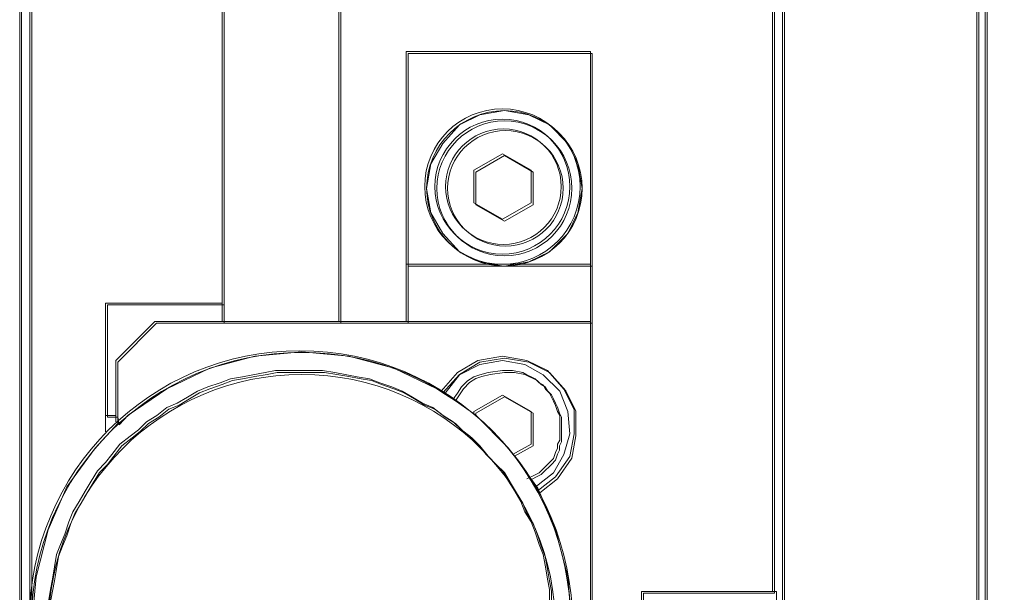
# Model space of a CAD drawing. Units: millimetres. Extents: x -67713 to 12318, y -7560 to 40105.
# Drawn here: x 12111 to 12122, y -7464 to -7457 of the extents above; entities that cross this region are included whole.
import ezdxf

# ---------------------------------------------------------------- set-up
doc = ezdxf.new("R2010")
doc.units = ezdxf.units.MM
doc.header["$LTSCALE"] = 10
doc.header["$PDMODE"] = 34
doc.layers.add('6文字层', color=3, linetype='Continuous')
doc.styles.add('TH-GBD2M', font='calibri.ttf', dxfattribs={"width": 0.8, "height": 2.5})
doc.dimstyles.new('TH-GBD2M', dxfattribs={"dimtxt": 2.5, "dimasz": 4, "dimexe": 2, "dimexo": 0, "dimgap": 1.5, "dimtad": 1, "dimdec": 4, "dimlfac": 0.1, "dimzin": 9, "dimdsep": 46, "dimtxsty": 'TH-GBD2M', "dimcen": 0, "dimclrt": 3, "dimadec": 0, "dimazin": 3, "dimtfac": 1, "dimtdec": 4, "dimtofl": 0, "dimtmove": 0, "dimatfit": 3, "dimfxl": 1, "dimtolj": 1, "dimtzin": 0, "dimarcsym": 0})

# ---------------------------------------------------------------- blocks, each defined once
blk = doc.blocks.new('*D2022')
at = {"layer": '6文字层', "color": 0, "lineweight": -2, "transparency": 16777216}
for p, q in [((12121.183, -7448.571), (12130.795, -7448.571)), ((12128.795, -7475.931), (12128.795, -7452.571)), ((12120.883, -7479.931), (12130.795, -7479.931))]:
    blk.add_line(p, q, dxfattribs=at)
at = {"layer": '6文字层', "color": 0, "transparency": 16777216}
for points in [[(12128.128, -7452.571), (12129.461, -7452.571), (12128.795, -7448.571)], [(12128.128, -7475.931), (12129.461, -7475.931), (12128.795, -7479.931)]]:
    blk.add_solid(points, dxfattribs=at)
at = {"layer": 'Defpoints', "color": 0, "transparency": 16777216}
for p in [(12121.183, -7448.571), (12128.795, -7448.571), (12120.883, -7479.931)]:
    blk.add_point(p, dxfattribs=at)
at = {"layer": '6文字层', "color": 3, "transparency": 16777216, "insert": (12126.014, -7464.251), "char_height": 2.5, "attachment_point": 5, "rotation": 90, "style": 'TH-GBD2M'}
blk.add_mtext('\\A1;140', dxfattribs=at)

msp = doc.modelspace()

# ---------------------------------------------------------------- linework, layer by layer
at = {"color": 7, "lineweight": 0}
for points in [[(12110.86842, -7481.89853), (12110.86842, -7446.60362), (12110.98718, -7446.55613), (12110.98718, -7446.34272), (12115.11165, -7446.34272), (12115.11165, -7446.55613)], [(12110.98718, -7481.94601), (12110.98718, -7446.55613), (12115.11165, -7446.55613), (12115.11165, -7449.59031), (12113.33371, -7449.59031), (12113.33371, -7451.43921), (12113.21526, -7451.43921), (12113.21526, -7460.56504), (12111.86399, -7460.56504)], [(12114.56623, -7460.77846), (12114.56623, -7454.73405), (12114.23453, -7454.73405), (12114.23453, -7453.61981), (12115.11165, -7453.61981), (12115.11165, -7451.7472), (12115.23009, -7451.7472), (12115.23009, -7446.55613), (12119.59153, -7446.55613), (12119.59153, -7463.90737)], [(12119.61396, -7463.92799), (12119.61396, -7446.57676)], [(12119.71005, -7469.62), (12119.71005, -7446.55613), (12121.96184, -7446.55613)], [(12119.73312, -7446.57676), (12119.73312, -7469.64086)], [(12121.96184, -7481.94601), (12121.96184, -7446.55613), (12122.05681, -7446.60362)], [(12121.96184, -7481.94601), (12122.05681, -7481.89853), (12122.05681, -7446.60362)], [(12114.58906, -7454.75443), (12114.58906, -7460.79908), (12113.23786, -7460.79908), (12113.23786, -7460.58559), (12113.23786, -7451.45936)], [(12117.48196, -7457.64955), (12115.34861, -7457.64955)], [(12115.34861, -7457.64955), (12115.34861, -7460.11483)], [(12117.48196, -7460.11483), (12117.48196, -7457.64955)], [(12115.34861, -7460.11483), (12116.46262, -7460.11483), (12117.48196, -7460.11483)], [(12115.34861, -7460.11483), (12115.34861, -7460.77846)], [(12117.48196, -7460.77846), (12117.48196, -7460.11483)], [(12111.86399, -7460.56504), (12111.86399, -7462.05847)], [(12113.21526, -7460.77846), (12113.21526, -7460.56504)], [(12111.98274, -7461.93995), (12111.98274, -7461.22883), (12112.43288, -7460.77846), (12117.48196, -7460.77846)], [(12117.26807, -7464.28339), (12117.22011, -7463.73852), (12117.07789, -7463.19285), (12116.89671, -7462.76618), (12117.10183, -7462.60073), (12117.26807, -7462.36354), (12117.31532, -7462.10216), (12117.31532, -7461.81858), (12117.19704, -7461.58115), (12117.00686, -7461.36797), (12116.7695, -7461.24882), (12116.48593, -7461.20173), (12116.20148, -7461.24882), (12115.96404, -7461.39191), (12115.77394, -7461.60517), (12115.70362, -7461.55721), (12115.20592, -7461.32072), (12114.68404, -7461.1785), (12114.13916, -7461.13054), (12113.5935, -7461.1785), (12113.0717, -7461.32072), (12112.574, -7461.55721), (12112.12402, -7461.8656), (12112.02098, -7461.97669), (12112.0051, -7461.8889), (12112.0051, -7461.24882), (12112.45571, -7460.79908), (12113.23786, -7460.79908), (12114.58906, -7460.79908), (12115.37121, -7460.79908), (12117.50456, -7460.79908), (12117.50456, -7467.744)], [(12117.48196, -7467.72369), (12117.48196, -7460.77846)], [(12116.86558, -7462.74588), (12117.079, -7462.57987), (12117.245, -7462.34291), (12117.29225, -7462.08217), (12117.29225, -7461.79772), (12117.17373, -7461.56076), (12116.98402, -7461.34735), (12116.74706, -7461.22883), (12116.46262, -7461.18142), (12116.17817, -7461.22883), (12115.94121, -7461.37105), (12115.7515, -7461.58431)], [(12116.8418, -7462.69855), (12117.05529, -7462.53262), (12117.17373, -7462.31921), (12117.245, -7462.08217), (12117.22122, -7461.82151), (12117.12625, -7461.58431), (12116.93677, -7461.39484), (12116.72336, -7461.27632), (12116.46262, -7461.22883), (12116.20195, -7461.27632), (12115.96499, -7461.39484), (12115.79899, -7461.60809)], [(12111.20036, -7464.02589), (12111.22414, -7463.88366), (12111.24784, -7463.76514), (12111.27163, -7463.62292), (12111.29509, -7463.4807), (12111.34258, -7463.36218), (12111.39007, -7463.24374), (12111.43732, -7463.10152), (12111.4848, -7462.98299), (12111.55607, -7462.86432), (12111.62703, -7462.74588), (12111.69806, -7462.62736), (12111.76925, -7462.50884), (12111.86399, -7462.4141), (12111.93525, -7462.31921), (12112.02999, -7462.20069), (12112.14843, -7462.10595), (12112.24341, -7462.03476), (12112.33814, -7461.93995), (12112.45666, -7461.86876), (12112.5751, -7461.77402), (12112.69362, -7461.72653), (12112.8123, -7461.6555), (12112.93082, -7461.58431), (12113.04926, -7461.53706), (12113.19148, -7461.48957), (12113.31, -7461.44209), (12113.45222, -7461.41838), (12113.57066, -7461.39484), (12113.71289, -7461.37105), (12113.83141, -7461.34735), (12114.11609, -7461.34735)], [(12111.2228, -7464.04619), (12111.24674, -7463.90397), (12111.27068, -7463.78577), (12111.29399, -7463.64354), (12111.31793, -7463.50132), (12111.36589, -7463.38304), (12111.4129, -7463.26389), (12111.46015, -7463.12166), (12111.50724, -7463.00338), (12111.57914, -7462.88518), (12111.65034, -7462.76618), (12111.72066, -7462.64798), (12111.79169, -7462.5297), (12111.88682, -7462.43449), (12111.95785, -7462.33951), (12112.05306, -7462.22131), (12112.17127, -7462.1261), (12112.26624, -7462.05507), (12112.36145, -7461.96081), (12112.47973, -7461.8889), (12112.59794, -7461.79464), (12112.71622, -7461.74739), (12112.83513, -7461.67549), (12112.95342, -7461.60517), (12113.0717, -7461.55721), (12113.21392, -7461.5102), (12113.33307, -7461.46223), (12113.47529, -7461.43893), (12113.5935, -7461.41499), (12113.73572, -7461.39191), (12113.854, -7461.36797), (12114.13916, -7461.36797), (12114.39959, -7461.36797), (12114.54181, -7461.39191), (12114.68404, -7461.41499), (12114.80232, -7461.43893), (12114.94454, -7461.46223), (12115.06282, -7461.5102), (12115.20592, -7461.55721), (12115.3242, -7461.60517), (12115.4424, -7461.67549), (12115.56068, -7461.74739), (12115.6796, -7461.79464), (12115.79788, -7461.8889), (12115.91703, -7461.96081), (12116.01129, -7462.05507), (12116.10627, -7462.1261), (12116.20148, -7462.22131), (12116.29574, -7462.33951), (12116.39071, -7462.43449), (12116.48593, -7462.5297), (12116.55625, -7462.64798), (12116.62728, -7462.76618), (12116.69918, -7462.88518), (12116.74643, -7463.00338), (12116.81738, -7463.12166), (12116.86463, -7463.23995), (12116.91259, -7463.38304), (12116.95961, -7463.50132), (12116.98363, -7463.64354), (12117.00686, -7463.78577), (12117.03088, -7463.90397), (12117.03088, -7464.04619)], [(12114.11609, -7461.34735), (12114.37675, -7461.34735), (12114.51898, -7461.37105), (12114.6612, -7461.39484), (12114.77972, -7461.41838), (12114.92194, -7461.44209), (12115.04038, -7461.48957), (12115.18261, -7461.53706), (12115.30113, -7461.58431), (12115.41957, -7461.6555), (12115.53832, -7461.72653), (12115.65676, -7461.77402), (12115.77528, -7461.86876), (12115.89372, -7461.93995), (12115.98846, -7462.03476), (12116.08343, -7462.10595), (12116.17817, -7462.20069), (12116.27291, -7462.31921), (12116.36788, -7462.4141), (12116.46262, -7462.50884), (12116.53365, -7462.62736), (12116.60484, -7462.74588), (12116.67611, -7462.86432), (12116.72336, -7462.98299), (12116.79455, -7463.10152), (12116.8418, -7463.21995), (12116.88929, -7463.36218), (12116.93677, -7463.4807), (12116.96055, -7463.62292), (12116.98402, -7463.76514), (12117.0078, -7463.88366), (12117.0078, -7464.02589)], [(12115.89372, -7461.67928), (12115.94121, -7461.60809), (12115.98846, -7461.53706), (12116.05973, -7461.46587), (12116.13068, -7461.41838), (12116.20195, -7461.39484), (12116.29669, -7461.37105), (12116.46262, -7461.34735)], [(12116.46262, -7461.34735), (12116.58113, -7461.34735), (12116.69958, -7461.37105), (12116.74706, -7461.39484), (12116.79455, -7461.41838), (12116.8418, -7461.44209), (12116.88929, -7461.48957), (12116.93677, -7461.51328), (12116.96055, -7461.56076), (12117.0078, -7461.60809), (12117.03151, -7461.6555), (12117.05529, -7461.70283), (12117.079, -7461.75032), (12117.10278, -7461.82151), (12117.12625, -7461.86876), (12117.12625, -7461.91624), (12117.12625, -7461.98728), (12117.12625, -7462.03476), (12117.12625, -7462.08217), (12117.12625, -7462.1532), (12117.10278, -7462.20069), (12117.10278, -7462.24818), (12117.079, -7462.29543), (12117.05529, -7462.36662), (12117.0078, -7462.4141), (12116.98402, -7462.43765), (12116.93677, -7462.48514), (12116.88929, -7462.53262), (12116.8418, -7462.55617), (12116.74706, -7462.60366)], [(12116.58113, -7462.31921), (12116.79455, -7462.20069), (12116.79455, -7461.82151), (12116.46262, -7461.6318), (12116.13068, -7461.82151), (12116.13068, -7461.84521)], [(12111.98274, -7461.86876), (12111.86399, -7461.86876)], [(12118.07456, -7481.82749), (12118.07456, -7463.90737), (12119.63901, -7463.90737), (12119.63901, -7465.02145)]]:
    msp.add_lwpolyline(points, dxfattribs=at)
for points in [[(12111.00954, -7464.28339), (12111.00954, -7481.96632), (12110.89126, -7481.91907), (12110.89126, -7446.62377), (12111.00954, -7446.57676)], [(12111.00954, -7464.28339), (12111.00954, -7446.57676), (12115.13472, -7446.57676), (12115.13472, -7449.61046), (12115.03975, -7449.61046), (12113.47529, -7449.61046), (12113.35701, -7449.61046), (12113.35701, -7449.70567), (12113.35701, -7451.34108), (12113.35701, -7451.45936), (12113.23786, -7451.45936), (12113.23786, -7460.58559), (12111.88682, -7460.58559), (12111.88682, -7461.8889), (12112.0051, -7461.8889), (12112.0051, -7461.96081), (12111.7446, -7462.24525), (12111.4129, -7462.69499), (12111.19972, -7463.19285), (12111.0575, -7463.73852)], [(12114.25737, -7454.75443), (12114.25737, -7453.64067), (12115.03975, -7453.64067), (12115.13472, -7453.64067), (12115.13472, -7453.52167), (12115.13472, -7451.88603), (12115.13472, -7451.76775), (12115.25293, -7451.76775), (12115.25293, -7446.57676), (12119.61396, -7446.57676), (12119.61396, -7463.92799), (12118.09739, -7463.92799), (12118.09739, -7468.40786), (12117.50456, -7468.40786), (12117.50456, -7467.744), (12117.50456, -7460.79908), (12117.50456, -7460.13498), (12117.50456, -7457.67017), (12115.37121, -7457.67017), (12115.37121, -7460.13498), (12115.37121, -7460.79908), (12114.58906, -7460.79908), (12114.58906, -7454.75443)], [(12119.73312, -7446.57676), (12121.98467, -7446.57676), (12121.98467, -7481.96632), (12119.73312, -7481.96632), (12119.73312, -7476.13517), (12121.25032, -7476.13517), (12121.25032, -7469.64086), (12119.73312, -7469.64086)], [(12122.07964, -7446.62377), (12122.07964, -7481.91907), (12121.98467, -7481.96632), (12121.98467, -7446.57676)], [(12116.47004, -7460.13498), (12115.37121, -7460.13498), (12115.37121, -7457.67017), (12117.50456, -7457.67017), (12117.50456, -7460.13498), (12116.48593, -7460.13498), (12116.7695, -7460.08796), (12117.00686, -7459.96968), (12117.22011, -7459.75627), (12117.33839, -7459.51907), (12117.38628, -7459.23462), (12117.33839, -7458.95018), (12117.22011, -7458.71274), (12117.00686, -7458.49949), (12116.7695, -7458.38129), (12116.48593, -7458.33332), (12116.20148, -7458.38129), (12115.96404, -7458.49949), (12115.77394, -7458.71274), (12115.63172, -7458.95018), (12115.58462, -7459.23462), (12115.63172, -7459.51907), (12115.77394, -7459.75627), (12115.96404, -7459.96968), (12116.20148, -7460.08796)], [(12116.13068, -7459.40371), (12116.46262, -7459.59318), (12116.79455, -7459.40371), (12116.79455, -7459.02429), (12116.46262, -7458.83482), (12116.13068, -7459.02429)], [(12116.15352, -7459.04515), (12116.48593, -7458.85497), (12116.81738, -7459.04515), (12116.81738, -7459.42386), (12116.48593, -7459.61404), (12116.15352, -7459.42386)], [(12116.48593, -7458.85497), (12116.15352, -7459.04515), (12116.15352, -7459.42386), (12116.48593, -7459.61404), (12116.81738, -7459.42386), (12116.81738, -7459.04515)], [(12115.37121, -7460.79908), (12115.37121, -7460.13498), (12116.47004, -7460.13498), (12117.50456, -7460.13498), (12117.50456, -7460.79908)], [(12111.88682, -7461.8889), (12111.88682, -7460.58559), (12113.23786, -7460.58559), (12113.23786, -7460.79908), (12112.45571, -7460.79908), (12112.0051, -7461.24882), (12112.0051, -7461.8889)], [(12115.77394, -7461.60517), (12115.96404, -7461.39191), (12116.20148, -7461.24882), (12116.48593, -7461.20173), (12116.7695, -7461.24882), (12117.00686, -7461.36797), (12117.19704, -7461.58115), (12117.31532, -7461.81858), (12117.31532, -7462.10216), (12117.26807, -7462.36354), (12117.10183, -7462.60073), (12116.89671, -7462.76618), (12116.87253, -7462.71111), (12116.8015, -7462.60879), (12116.86463, -7462.57671), (12116.91259, -7462.55277), (12116.95961, -7462.50576), (12117.00686, -7462.45851), (12117.03088, -7462.43449), (12117.07789, -7462.38748), (12117.10183, -7462.31628), (12117.12514, -7462.26832), (12117.12514, -7462.22131), (12117.14908, -7462.17406), (12117.14908, -7462.10216), (12117.14908, -7462.05507), (12117.14908, -7462.00782), (12117.14908, -7461.93686), (12117.14908, -7461.8889), (12117.12514, -7461.84165), (12117.10183, -7461.77062), (12117.07789, -7461.72337), (12117.05395, -7461.67549), (12117.03088, -7461.6284), (12116.98363, -7461.58115), (12116.95961, -7461.53414), (12116.91259, -7461.5102), (12116.86463, -7461.46223), (12116.81738, -7461.43893), (12116.7695, -7461.41499), (12116.72241, -7461.39191), (12116.60421, -7461.36797), (12116.48593, -7461.36797), (12116.31976, -7461.39191), (12116.22455, -7461.41499), (12116.15352, -7461.43893), (12116.08233, -7461.48618), (12116.01129, -7461.55721), (12115.96404, -7461.6284), (12115.91703, -7461.69943)], [(12115.91703, -7461.69943), (12115.96404, -7461.6284), (12116.01129, -7461.55721), (12116.08233, -7461.48618), (12116.15352, -7461.43893), (12116.22455, -7461.41499), (12116.31976, -7461.39191), (12116.48593, -7461.36797), (12116.60421, -7461.36797), (12116.72241, -7461.39191), (12116.7695, -7461.41499), (12116.81738, -7461.43893), (12116.86463, -7461.46223), (12116.91259, -7461.5102), (12116.95961, -7461.53414), (12116.98363, -7461.58115), (12117.03088, -7461.6284), (12117.05395, -7461.67549), (12117.07789, -7461.72337), (12117.10183, -7461.77062), (12117.12514, -7461.84165), (12117.14908, -7461.8889), (12117.14908, -7461.93686), (12117.14908, -7462.00782), (12117.14908, -7462.05507), (12117.14908, -7462.10216), (12117.14908, -7462.17406), (12117.12514, -7462.22131), (12117.12514, -7462.26832), (12117.10183, -7462.31628), (12117.07789, -7462.38748), (12117.03088, -7462.43449), (12117.00686, -7462.45851), (12116.95961, -7462.50576), (12116.91259, -7462.55277), (12116.86463, -7462.57671), (12116.8015, -7462.60879), (12116.60421, -7462.33951), (12116.81738, -7462.22131), (12116.81738, -7461.84165), (12116.48593, -7461.65242), (12116.15352, -7461.84165), (12116.15352, -7461.8656)], [(12116.15352, -7461.84165), (12116.48593, -7461.65242), (12116.81738, -7461.84165), (12116.81738, -7462.22131), (12116.60421, -7462.33951), (12116.53294, -7462.24525), (12116.15352, -7461.8656)]]:
    msp.add_lwpolyline(points, close=True, dxfattribs=at)
for centre, radius in [((12116.46262, -7459.214), 0.90083), ((12116.48545, -7459.23415), 0.90083), ((12116.46265, -7459.214), 0.78225), ((12116.48584, -7459.23447), 0.78223), ((12116.48584, -7459.23447), 0.78223), ((12116.47451, -7459.214), 0.66958), ((12116.49746, -7459.23415), 0.66963), ((12116.49746, -7459.23415), 0.66963), ((12114.11609, -7464.25107), 3.1348), ((12114.13881, -7464.27142), 3.13507), ((12114.13837, -7464.33103), 2.93932)]:
    msp.add_circle(centre, radius, dxfattribs=at)

# ---------------------------------------------------------------- dimensions: what is measured, and where the dimension line sits
at = {"layer": '6文字层'}
dim = msp.add_linear_dim(base=(12128.79477, -7448.57096), p1=(12120.88343, -7479.93111), p2=(12121.18268, -7448.57096), angle=90, text='140', dimstyle='TH-GBD2M', dxfattribs=at)
dim.commit()
dim.dimension.update_dxf_attribs({"geometry": '*D2022', "text_midpoint": (12126.014, -7464.25103)})

doc.saveas('drawing.dxf')
